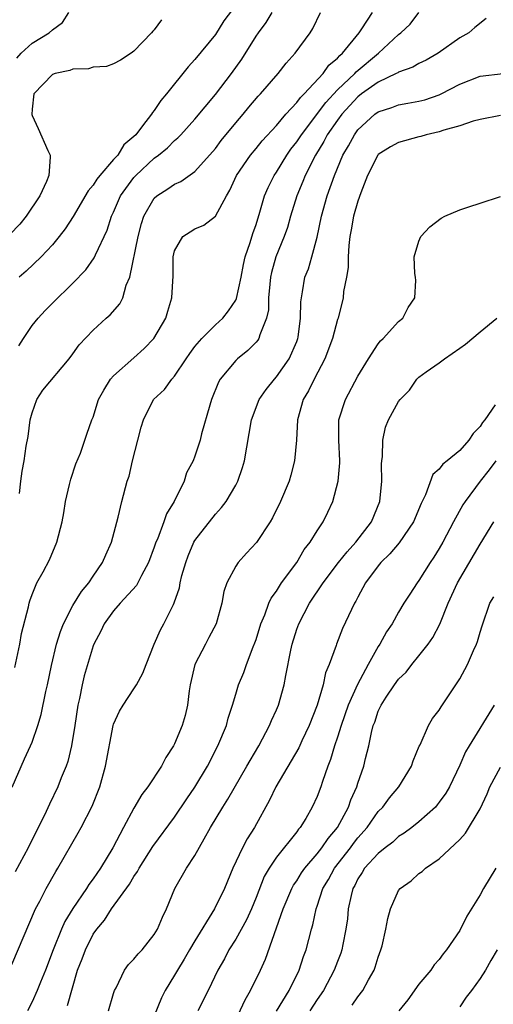
# Model space of a CAD drawing. Units: inches. Extents: x 2571000 to 2574000, y 1515000 to 1518000.
# Drawn here: x 2571540 to 2571586, y 1516150 to 1516246 of the extents above; entities that cross this region are included whole.
import ezdxf

# ---------------------------------------------------------------- set-up
doc = ezdxf.new("R2010")
doc.units = ezdxf.units.IN
doc.header["$MEASUREMENT"] = 0
doc.layers.add('LD25711515_2ft', color=62, linetype='Continuous')

msp = doc.modelspace()

# ---------------------------------------------------------------- linework, layer by layer
at = {"layer": 'LD25711515_2ft'}
for points, elevation in [([(2571561, 1516247.701), (2571559.83, 1516246.169), (2571559, 1516244.84), (2571557, 1516242.365), (2571556.328, 1516241.672), (2571554.213, 1516239), (2571553.65, 1516238.35), (2571553, 1516237.378), (2571552.816, 1516237.184), (2571552.714, 1516237), (2571551.857, 1516235.856), (2571551.175, 1516235), (2571551, 1516234.818), (2571550.01, 1516233.99), (2571549.405, 1516233), (2571549, 1516232.555), (2571547.652, 1516231), (2571547.363, 1516230.637), (2571547, 1516230.053), (2571546.503, 1516229.497), (2571545.021, 1516226.979), (2571544.244, 1516225.756), (2571543.673, 1516225), (2571543, 1516224.186), (2571541.875, 1516223), (2571540.405, 1516221.595), (2571539.718, 1516221)], 8594), ([(2571553.711, 1516246.289), (2571553, 1516245.295), (2571552.846, 1516245.154), (2571552.72, 1516245), (2571551, 1516243.192), (2571550.733, 1516243), (2571549.671, 1516242.329), (2571549, 1516241.954), (2571548.303, 1516241.697), (2571547, 1516241.614), (2571546.534, 1516241.466), (2571545, 1516241.424), (2571544.693, 1516241.307), (2571543.25, 1516241), (2571543, 1516240.909), (2571541.18, 1516239), (2571541, 1516237.512), (2571540.97, 1516236.97), (2571541, 1516236.873), (2571541.6, 1516235.6), (2571542.535, 1516233.465), (2571542.764, 1516233), (2571542.783, 1516232.783), (2571542.644, 1516231), (2571542.404, 1516230.404), (2571541.745, 1516229), (2571540.431, 1516227), (2571539.783, 1516226.217), (2571538.809, 1516225.191)], 8592), ([(2571539.053, 1516170.947), (2571540.251, 1516173.749), (2571540.84, 1516175), (2571541, 1516175.383), (2571541.572, 1516177), (2571541.904, 1516178.096), (2571542.346, 1516180.346), (2571542.501, 1516181), (2571542.889, 1516182.889), (2571543.401, 1516185), (2571543.777, 1516186.223), (2571544.075, 1516187), (2571545, 1516188.773), (2571545.851, 1516190.149), (2571546.564, 1516191), (2571547, 1516191.679), (2571547.911, 1516193), (2571548.23, 1516193.77), (2571548.788, 1516195), (2571549.461, 1516197.461), (2571549.818, 1516199), (2571550.342, 1516201), (2571550.521, 1516201.479), (2571550.869, 1516203), (2571551.398, 1516205), (2571551.704, 1516206.295), (2571551.934, 1516207), (2571552.927, 1516209), (2571554.01, 1516209.99), (2571554.74, 1516211), (2571555, 1516211.291), (2571556.117, 1516213), (2571556.482, 1516213.518), (2571557, 1516214.206), (2571557.675, 1516215), (2571559, 1516216.336), (2571559.724, 1516217), (2571560.299, 1516217.701), (2571561, 1516218.764), (2571561.082, 1516218.918), (2571561.522, 1516221), (2571561.748, 1516222.252), (2571561.928, 1516223), (2571562.429, 1516224.429), (2571562.688, 1516225.312), (2571563, 1516226.174), (2571563.384, 1516227.384), (2571563.84, 1516229), (2571564.175, 1516229.825), (2571564.779, 1516231), (2571565, 1516231.309), (2571566.027, 1516233), (2571566.428, 1516233.572), (2571567, 1516234.3), (2571567.447, 1516235), (2571569.844, 1516238.156), (2571571, 1516239.408), (2571572.689, 1516241), (2571572.83, 1516241.17), (2571575.014, 1516243), (2571577, 1516244.827), (2571577.235, 1516245), (2571578.145, 1516245.855), (2571578.989, 1516247)], 8602), ([(2571539.287, 1516182.713), (2571539.805, 1516185), (2571539.955, 1516186.045), (2571540.64, 1516188.64), (2571540.699, 1516189), (2571540.764, 1516189.236), (2571541, 1516189.858), (2571541.477, 1516191), (2571542.076, 1516192.076), (2571542.715, 1516193.285), (2571543.429, 1516195), (2571543.947, 1516197), (2571544.121, 1516197.878), (2571544.292, 1516199), (2571544.667, 1516200.667), (2571544.8, 1516201.2), (2571545.3, 1516202.7), (2571545.751, 1516203.751), (2571546.386, 1516205.614), (2571546.88, 1516207), (2571547, 1516207.274), (2571547.534, 1516209), (2571548.061, 1516209.939), (2571548.696, 1516211), (2571549, 1516211.336), (2571551, 1516213.095), (2571551.993, 1516214.007), (2571552.948, 1516215), (2571554.139, 1516217), (2571554.326, 1516217.674), (2571554.74, 1516219), (2571554.856, 1516221.144), (2571554.869, 1516223), (2571555, 1516223.596), (2571555.794, 1516225), (2571556.524, 1516225.476), (2571557, 1516225.748), (2571557.872, 1516226.127), (2571559, 1516227.015), (2571560.087, 1516229), (2571560.437, 1516229.563), (2571561.062, 1516231), (2571562.441, 1516233), (2571563, 1516233.651), (2571563.607, 1516234.393), (2571565, 1516235.903), (2571565.921, 1516237), (2571567, 1516238.153), (2571567.352, 1516238.648), (2571567.718, 1516239), (2571569.579, 1516241), (2571570.159, 1516241.841), (2571571, 1516242.519), (2571571.219, 1516242.781), (2571571.492, 1516243), (2571573.117, 1516245), (2571573.399, 1516245.398), (2571574.424, 1516247)], 8600), ([(2571585.604, 1516246.395), (2571584.487, 1516245.514), (2571583.9, 1516245), (2571583, 1516244.501), (2571580.886, 1516243), (2571579.695, 1516242.305), (2571579, 1516241.98), (2571578.385, 1516241.615), (2571577, 1516241.138), (2571576.922, 1516241.078), (2571576.77, 1516241), (2571575, 1516240.159), (2571573.361, 1516239), (2571573, 1516238.724), (2571571.423, 1516237), (2571571, 1516236.435), (2571569.999, 1516235), (2571569.661, 1516234.339), (2571568.822, 1516233), (2571567.819, 1516231), (2571567.598, 1516230.402), (2571567.004, 1516229), (2571566.394, 1516227), (2571566.094, 1516225.906), (2571565.773, 1516225), (2571564.945, 1516223), (2571564.519, 1516221.481), (2571564.418, 1516221), (2571564.343, 1516220.343), (2571564.231, 1516219), (2571564.204, 1516217.796), (2571564.039, 1516217), (2571563.367, 1516215.367), (2571563.275, 1516215), (2571563.173, 1516214.827), (2571563, 1516214.633), (2571562.192, 1516213.808), (2571561.172, 1516213), (2571561, 1516212.841), (2571559.469, 1516211), (2571559.295, 1516210.705), (2571558.626, 1516209), (2571558.454, 1516208.454), (2571557.649, 1516205.649), (2571557.502, 1516205), (2571557, 1516203.436), (2571556.819, 1516203), (2571556.181, 1516201.819), (2571555.925, 1516201), (2571554.939, 1516199), (2571554.213, 1516197.787), (2571553.94, 1516197), (2571553.303, 1516195.302), (2571553.167, 1516195), (2571553, 1516194.507), (2571552.428, 1516193), (2571551.74, 1516191.74), (2571551.379, 1516191), (2571551.244, 1516190.755), (2571549.643, 1516189), (2571549, 1516188.25), (2571548.07, 1516187), (2571547.742, 1516186.258), (2571547.069, 1516185), (2571547, 1516184.827), (2571546.109, 1516181.891), (2571545.902, 1516181), (2571545.651, 1516179.651), (2571545.498, 1516179), (2571545.209, 1516177), (2571544.885, 1516175), (2571544.513, 1516173.487), (2571544.337, 1516173), (2571543.865, 1516171.865), (2571543.536, 1516171), (2571542.704, 1516169.296), (2571542.206, 1516168.206), (2571541, 1516165.813), (2571540.615, 1516165), (2571539.342, 1516162.658)], 8604), ([(2571539.486, 1516242.514), (2571539.933, 1516243), (2571541, 1516243.987), (2571542.685, 1516245), (2571543, 1516245.286), (2571543.983, 1516246.017), (2571544.61, 1516247)], 8590), ([(2571539.709, 1516214.291), (2571540.139, 1516215), (2571541, 1516216.27), (2571541.601, 1516217), (2571542.272, 1516217.728), (2571543, 1516218.47), (2571545, 1516220.416), (2571546.265, 1516221.735), (2571547.088, 1516222.913), (2571547.215, 1516223.214), (2571548.367, 1516225.633), (2571548.811, 1516227), (2571549, 1516227.402), (2571549.669, 1516229), (2571551, 1516230.812), (2571551.173, 1516231), (2571553, 1516232.687), (2571553.423, 1516233), (2571554.284, 1516233.716), (2571555, 1516234.433), (2571555.314, 1516234.686), (2571555.612, 1516235), (2571557, 1516236.526), (2571559, 1516238.936), (2571560.578, 1516241), (2571561.593, 1516242.407), (2571563, 1516244.669), (2571563.226, 1516245), (2571563.99, 1516246.011), (2571564.592, 1516247)], 8596), ([(2571539.775, 1516199.775), (2571539.886, 1516201), (2571540.015, 1516201.985), (2571540.212, 1516203), (2571540.416, 1516204.416), (2571540.62, 1516205.38), (2571540.813, 1516207), (2571541, 1516207.705), (2571541.477, 1516209), (2571542.061, 1516209.939), (2571544.637, 1516213), (2571545, 1516213.478), (2571545.615, 1516214.385), (2571547, 1516215.827), (2571548.286, 1516217), (2571548.676, 1516217.324), (2571549.602, 1516218.398), (2571549.899, 1516219), (2571550.239, 1516220.239), (2571550.583, 1516221), (2571551.405, 1516225), (2571551.731, 1516226.269), (2571551.97, 1516227), (2571553, 1516228.781), (2571553.245, 1516229), (2571554.324, 1516229.677), (2571555, 1516230.159), (2571555.598, 1516230.402), (2571557, 1516231.387), (2571559, 1516233.642), (2571559.581, 1516234.419), (2571561, 1516236.152), (2571561.731, 1516237), (2571562.299, 1516237.701), (2571563.213, 1516238.787), (2571563.427, 1516239), (2571565.16, 1516241), (2571565.964, 1516242.036), (2571566.841, 1516243), (2571568.297, 1516245), (2571568.572, 1516245.428), (2571569.343, 1516247)], 8598), ([(2571539, 1516153.539), (2571541.334, 1516159), (2571541.748, 1516159.748), (2571542.396, 1516161), (2571543.326, 1516162.674), (2571543.541, 1516163), (2571545.535, 1516166.465), (2571545.829, 1516167), (2571546.903, 1516169.097), (2571547.658, 1516171), (2571548.208, 1516173), (2571548.963, 1516177), (2571549, 1516177.134), (2571549.598, 1516178.402), (2571549.951, 1516179), (2571551, 1516180.606), (2571551.241, 1516181), (2571551.871, 1516182.129), (2571552.187, 1516183), (2571552.995, 1516185), (2571553.611, 1516186.389), (2571553.949, 1516187), (2571554.873, 1516188.873), (2571554.965, 1516189.035), (2571555.465, 1516190.535), (2571555.545, 1516191), (2571555.718, 1516191.718), (2571556.088, 1516193), (2571556.341, 1516193.659), (2571556.9, 1516195), (2571557, 1516195.175), (2571559, 1516197.745), (2571559.61, 1516198.39), (2571560.056, 1516199), (2571561, 1516200.612), (2571561.2, 1516201), (2571561.652, 1516202.348), (2571561.849, 1516203), (2571562.537, 1516207), (2571563.298, 1516209), (2571563.998, 1516210.002), (2571564.794, 1516211), (2571565, 1516211.22), (2571566.248, 1516213), (2571567, 1516214.714), (2571567.107, 1516215), (2571567.131, 1516215.131), (2571567.378, 1516217), (2571567.399, 1516218.601), (2571567.446, 1516219), (2571567.563, 1516219.563), (2571567.805, 1516221), (2571568.152, 1516221.848), (2571568.488, 1516223), (2571569, 1516224.935), (2571569.414, 1516227), (2571569.983, 1516229), (2571570.691, 1516231), (2571571.522, 1516233), (2571572.078, 1516233.922), (2571572.658, 1516235), (2571573, 1516235.466), (2571574.671, 1516237), (2571575, 1516237.247), (2571576.335, 1516237.665), (2571577, 1516237.924), (2571577.92, 1516238.08), (2571579, 1516238.295), (2571579.562, 1516238.438), (2571581, 1516238.915), (2571581.187, 1516239), (2571583, 1516239.973), (2571585, 1516240.756), (2571587.279, 1516241)], 8606), ([(2571587, 1516236.884), (2571585, 1516236.493), (2571584.318, 1516236.318), (2571583, 1516235.855), (2571581.444, 1516235.444), (2571581, 1516235.282), (2571579.715, 1516235), (2571579.17, 1516234.83), (2571579, 1516234.798), (2571577, 1516234.245), (2571576.196, 1516233.804), (2571575, 1516233.044), (2571574.965, 1516233), (2571573.952, 1516231), (2571573.282, 1516229.282), (2571573, 1516228.489), (2571572.581, 1516227), (2571572.346, 1516225.654), (2571572.217, 1516225), (2571572.11, 1516224.11), (2571572.05, 1516223), (2571572.036, 1516221.964), (2571571.874, 1516221), (2571571.603, 1516219.604), (2571571.546, 1516219), (2571571.053, 1516217), (2571571, 1516216.848), (2571570.513, 1516215), (2571569.765, 1516213), (2571568.712, 1516211), (2571568.141, 1516209.858), (2571567.628, 1516209), (2571567.06, 1516207), (2571566.958, 1516205), (2571566.785, 1516203), (2571566.42, 1516201.58), (2571566.24, 1516201), (2571565.404, 1516199), (2571564.607, 1516197.393), (2571564.38, 1516197), (2571563.026, 1516194.975), (2571562.064, 1516193.936), (2571561.234, 1516193), (2571561, 1516192.656), (2571560.121, 1516191), (2571559.848, 1516190.151), (2571559.629, 1516189), (2571559.077, 1516187), (2571558.371, 1516185.629), (2571558.019, 1516185), (2571556.969, 1516183), (2571556.515, 1516181), (2571556.424, 1516180.424), (2571556.254, 1516179), (2571556.018, 1516177.982), (2571555.74, 1516177), (2571555, 1516175.205), (2571554.892, 1516175), (2571554.145, 1516173.855), (2571553.7, 1516173), (2571552.362, 1516171), (2571551.763, 1516170.237), (2571551, 1516168.883), (2571549.98, 1516167), (2571548.93, 1516165), (2571547.729, 1516163), (2571547, 1516161.963), (2571546.585, 1516161.415), (2571546.341, 1516161), (2571545, 1516159.038), (2571544.225, 1516157.775), (2571543.882, 1516157), (2571543.07, 1516155), (2571542.304, 1516153), (2571541.82, 1516151.82), (2571541.51, 1516151), (2571541, 1516149.896), (2571540.556, 1516149)], 8608), ([(2571544.482, 1516149.518), (2571545.473, 1516153), (2571545.906, 1516154.094), (2571546.231, 1516155), (2571547, 1516156.512), (2571547.342, 1516157), (2571548.113, 1516157.887), (2571548.796, 1516159), (2571550.567, 1516161.432), (2571551, 1516162.185), (2571551.34, 1516162.66), (2571551.506, 1516163), (2571552.868, 1516165.132), (2571555, 1516168.023), (2571556.199, 1516169.801), (2571557, 1516170.956), (2571558.215, 1516173), (2571559.252, 1516175), (2571560.083, 1516177), (2571560.261, 1516177.739), (2571560.691, 1516179), (2571561, 1516180.077), (2571561.287, 1516181), (2571561.781, 1516182.219), (2571562.056, 1516183), (2571562.718, 1516184.717), (2571562.885, 1516185.115), (2571563, 1516185.451), (2571563.469, 1516187), (2571563.854, 1516187.854), (2571564.257, 1516189), (2571564.483, 1516189.517), (2571565, 1516190.189), (2571565.507, 1516191), (2571566.993, 1516193), (2571567.732, 1516194.268), (2571568.324, 1516195), (2571569, 1516196.103), (2571569.596, 1516197), (2571570.059, 1516197.94), (2571570.547, 1516199), (2571571.052, 1516201), (2571571.215, 1516202.786), (2571571.218, 1516203), (2571571.116, 1516205), (2571571.127, 1516207), (2571571.768, 1516209), (2571573, 1516211.295), (2571574.029, 1516213), (2571575, 1516214.48), (2571575.226, 1516214.773), (2571575.476, 1516215), (2571577, 1516216.667), (2571577.405, 1516217), (2571577.947, 1516218.054), (2571578.6, 1516219), (2571578.694, 1516220.694), (2571578.674, 1516221), (2571578.61, 1516221.39), (2571578.528, 1516223), (2571579, 1516224.547), (2571579.195, 1516225), (2571580.057, 1516225.943), (2571581.185, 1516226.815), (2571581.546, 1516227), (2571583, 1516227.633), (2571583.914, 1516227.914), (2571585, 1516228.293), (2571587, 1516228.924)], 8610), ([(2571548.515, 1516149), (2571549, 1516150.69), (2571549.103, 1516151), (2571549.241, 1516151.241), (2571550.084, 1516153), (2571550.468, 1516153.532), (2571551, 1516154.069), (2571551.407, 1516154.593), (2571551.817, 1516155), (2571553, 1516156.483), (2571553.32, 1516157), (2571553.794, 1516158.206), (2571554.203, 1516159), (2571555.015, 1516161), (2571556.163, 1516163), (2571557, 1516164.255), (2571557.898, 1516165.898), (2571558.536, 1516167), (2571559.725, 1516169), (2571560.231, 1516169.769), (2571562.108, 1516173), (2571562.418, 1516173.582), (2571563.269, 1516175), (2571564.316, 1516177), (2571564.509, 1516177.492), (2571565, 1516178.549), (2571565.193, 1516179), (2571565.773, 1516181), (2571565.926, 1516181.926), (2571566.399, 1516184.399), (2571566.53, 1516185), (2571567, 1516186.475), (2571567.191, 1516187), (2571568.258, 1516189), (2571569.585, 1516191), (2571571.094, 1516193), (2571571.935, 1516194.065), (2571572.792, 1516195), (2571574.341, 1516197), (2571575.156, 1516199), (2571575.338, 1516201), (2571575.315, 1516202.685), (2571575.339, 1516203), (2571575.412, 1516203.412), (2571575.439, 1516205), (2571575.709, 1516206.291), (2571576.016, 1516207), (2571577, 1516208.82), (2571577.149, 1516209), (2571578.081, 1516209.918), (2571578.797, 1516211), (2571579, 1516211.19), (2571579.71, 1516211.71), (2571581, 1516212.605), (2571581.495, 1516213), (2571583, 1516214.031), (2571583.558, 1516214.442), (2571585, 1516215.646), (2571586.655, 1516217)], 8612), ([(2571586.488, 1516208.487), (2571585.463, 1516207), (2571585.241, 1516206.759), (2571585, 1516206.373), (2571584.315, 1516205.685), (2571583.885, 1516205), (2571583, 1516204.015), (2571581.76, 1516203), (2571581.33, 1516202.67), (2571581, 1516202.18), (2571580.371, 1516201.629), (2571579.645, 1516199.645), (2571579.207, 1516198.793), (2571578.471, 1516197), (2571577.066, 1516194.934), (2571576.153, 1516193.847), (2571575.251, 1516193), (2571575, 1516192.691), (2571573.761, 1516191), (2571573, 1516189.605), (2571572.798, 1516189.203), (2571572.663, 1516189), (2571571.485, 1516186.515), (2571570.905, 1516185), (2571570.867, 1516184.867), (2571570.175, 1516183), (2571569.83, 1516182.171), (2571569.581, 1516181), (2571569.011, 1516179.011), (2571568.219, 1516177), (2571567.506, 1516175.506), (2571567.19, 1516174.81), (2571564.927, 1516171), (2571564.316, 1516169.684), (2571562.83, 1516167), (2571562.114, 1516165.886), (2571561.668, 1516165), (2571560.726, 1516163), (2571559.895, 1516161), (2571558.927, 1516159), (2571557, 1516155.874), (2571556.475, 1516155), (2571555.945, 1516154.055), (2571555.277, 1516153), (2571555, 1516152.494), (2571554.083, 1516151), (2571553.723, 1516150.277), (2571553, 1516148.505)], 8614), ([(2571586.542, 1516203), (2571585.896, 1516202.104), (2571585.003, 1516201), (2571583.53, 1516199), (2571583.324, 1516198.677), (2571582.39, 1516197), (2571581.339, 1516195), (2571581, 1516194.391), (2571580.474, 1516193.526), (2571580.116, 1516193), (2571579, 1516191.228), (2571578.822, 1516191), (2571578.091, 1516189.909), (2571577.53, 1516189), (2571577, 1516188.123), (2571576.361, 1516187), (2571575.814, 1516186.186), (2571575.158, 1516185), (2571575, 1516184.764), (2571574.024, 1516183), (2571572.959, 1516181.041), (2571572.062, 1516179), (2571571.364, 1516177), (2571571, 1516175.852), (2571570.704, 1516175), (2571570.324, 1516173.676), (2571570.046, 1516173), (2571569.523, 1516171.523), (2571569.361, 1516171), (2571569, 1516170.043), (2571568.524, 1516169), (2571567.871, 1516167.871), (2571567.343, 1516167), (2571567.177, 1516166.823), (2571567, 1516166.573), (2571565, 1516164.074), (2571564.279, 1516163), (2571563.809, 1516162.191), (2571563, 1516160.116), (2571562.548, 1516159), (2571562.063, 1516157.937), (2571561, 1516156.049), (2571560.333, 1516155), (2571559.882, 1516154.118), (2571559.253, 1516153), (2571558.3, 1516151), (2571557.294, 1516149)], 8616), ([(2571561, 1516148.118), (2571561.915, 1516150.085), (2571562.447, 1516151), (2571563.425, 1516153), (2571563.917, 1516154.083), (2571565.656, 1516159), (2571566.511, 1516161), (2571566.681, 1516161.319), (2571567, 1516161.761), (2571567.469, 1516162.531), (2571567.791, 1516163), (2571569, 1516164.4), (2571569.469, 1516165), (2571570.072, 1516165.928), (2571570.999, 1516167), (2571572.069, 1516169), (2571572.303, 1516169.697), (2571572.902, 1516171), (2571573, 1516171.332), (2571573.585, 1516173), (2571573.755, 1516173.755), (2571574.073, 1516175), (2571574.322, 1516176.321), (2571574.51, 1516177), (2571574.654, 1516177.346), (2571575, 1516178.404), (2571575.198, 1516178.802), (2571575.272, 1516179), (2571575.779, 1516179.779), (2571576.607, 1516181), (2571577, 1516181.539), (2571577.742, 1516182.258), (2571578.308, 1516183), (2571579, 1516183.851), (2571579.902, 1516185), (2571580.355, 1516185.645), (2571581.047, 1516186.953), (2571581.881, 1516189), (2571582.798, 1516191), (2571585, 1516194.798), (2571586.343, 1516197)], 8618), ([(2571565, 1516148.977), (2571566.244, 1516151), (2571567.235, 1516153), (2571567.671, 1516154.329), (2571567.925, 1516155), (2571568.434, 1516157), (2571568.564, 1516157.436), (2571568.892, 1516159), (2571569, 1516159.288), (2571569.561, 1516161), (2571570.102, 1516161.898), (2571570.703, 1516163), (2571572.276, 1516165), (2571572.576, 1516165.424), (2571573, 1516165.966), (2571573.912, 1516167), (2571575, 1516168.553), (2571575.438, 1516169), (2571576.105, 1516169.895), (2571577.02, 1516171), (2571578.269, 1516173), (2571578.446, 1516173.554), (2571579.036, 1516174.964), (2571579.113, 1516175.113), (2571579.928, 1516177), (2571580.315, 1516177.685), (2571581, 1516178.526), (2571581.175, 1516178.825), (2571582.635, 1516181), (2571583, 1516181.572), (2571583.765, 1516183), (2571584.362, 1516184.361), (2571584.66, 1516185), (2571584.755, 1516185.245), (2571585, 1516186.166), (2571585.198, 1516186.802), (2571585.976, 1516189), (2571586.363, 1516189.637)], 8620), ([(2571586.395, 1516179), (2571583.917, 1516175), (2571583.577, 1516174.423), (2571583, 1516173.105), (2571582.003, 1516171), (2571581.634, 1516170.366), (2571581, 1516169.471), (2571580.796, 1516169.204), (2571580.61, 1516169), (2571579, 1516167.566), (2571578.298, 1516167), (2571577.561, 1516166.439), (2571577, 1516166.096), (2571576.432, 1516165.568), (2571575.678, 1516165), (2571575, 1516164.455), (2571573.664, 1516163), (2571573.422, 1516162.578), (2571573, 1516161.959), (2571572.69, 1516161.31), (2571572.501, 1516161), (2571572.33, 1516160.33), (2571572.06, 1516159), (2571571.971, 1516158.029), (2571571.828, 1516157), (2571571.522, 1516155.522), (2571571.436, 1516155), (2571571.33, 1516154.67), (2571571, 1516153.851), (2571570.684, 1516153), (2571569.622, 1516151), (2571569, 1516150.105), (2571568.282, 1516149)], 8622), ([(2571572.451, 1516149.549), (2571573, 1516150.36), (2571573.48, 1516151), (2571574.053, 1516152.053), (2571574.597, 1516153), (2571574.705, 1516153.295), (2571575, 1516154.283), (2571575.27, 1516155), (2571575.371, 1516155.371), (2571575.735, 1516157), (2571575.932, 1516158.068), (2571576.207, 1516159), (2571577, 1516160.796), (2571577.152, 1516161), (2571578.231, 1516161.769), (2571579, 1516162.467), (2571579.312, 1516162.688), (2571579.639, 1516163), (2571581, 1516163.921), (2571583, 1516165.805), (2571583.571, 1516166.429), (2571585, 1516168.842), (2571585.686, 1516170.314), (2571585.972, 1516171), (2571587, 1516172.91)], 8624), ([(2571586.563, 1516163), (2571585.343, 1516161), (2571585, 1516160.397), (2571583.705, 1516158.295), (2571583, 1516156.895), (2571581.706, 1516155), (2571581.391, 1516154.609), (2571581, 1516154.05), (2571580.497, 1516153.503), (2571580.159, 1516153), (2571579, 1516151.62), (2571577.909, 1516150.091), (2571577.03, 1516149)], 8626), ([(2571586.68, 1516155), (2571586.045, 1516153.955), (2571585.525, 1516153), (2571585, 1516152.171), (2571584.155, 1516151), (2571583.652, 1516150.348), (2571583, 1516149.383)], 8628)]:
    msp.add_lwpolyline(points, dxfattribs=dict(at, elevation=elevation))

doc.saveas('drawing.dxf')
